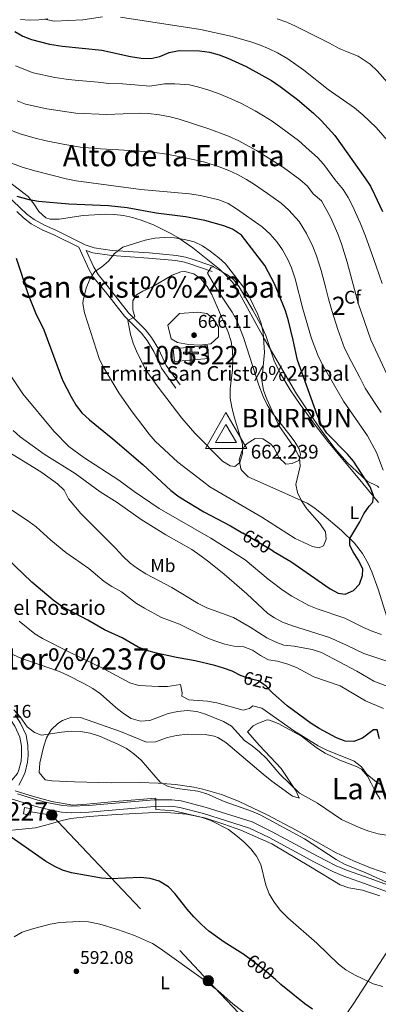
# Model space of a CAD drawing. Extents: x 607591 to 614492, y 724850 to 729593.
# Drawn here: x 608496 to 608691, y 727556 to 728091 of the extents above; entities that cross this region are included whole.
import ezdxf
from ezdxf.enums import TextEntityAlignment as Align

# ---------------------------------------------------------------- set-up
doc = ezdxf.new("R2010")
doc.units = 0
doc.header["$MEASUREMENT"] = 0
for name, pattern in [('DGN Style 3', [109.19866999999999, 77.99905, -31.19962]), ('DGN Style 5', [54.599334999999996, 23.399715, -31.19962]), ('DGN Style 7', [155.9981, 70.199145, -31.19962, 23.399715, -31.19962])]:
    doc.linetypes.add(name, pattern=pattern)
for name, color, linetype in [('Nivel 15', 7, 'Continuous'), ('Nivel 21', 7, 'Continuous'), ('Nivel 22', 7, 'Continuous'), ('Nivel 32', 7, 'Continuous'), ('Nivel 35', 7, 'Continuous'), ('Nivel 36', 7, 'Continuous'), ('Nivel 37', 7, 'Continuous'), ('Nivel 4', 7, 'Continuous'), ('Nivel 40', 7, 'Continuous'), ('Nivel 41', 7, 'Continuous'), ('Nivel 44', 7, 'Continuous'), ('Nivel 45', 7, 'Continuous'), ('Nivel 48', 7, 'Continuous'), ('Nivel 5', 7, 'Continuous'), ('Nivel 52', 7, 'Continuous'), ('Nivel 57', 7, 'Continuous'), ('Nivel 7', 7, 'Continuous'), ('Nivel 8', 7, 'Continuous')]:
    doc.layers.add(name, color=color, linetype=linetype)
doc.styles.add('Style-arial', font='arial.shx', dxfattribs={"bigfont": 'arialbig.shx'})
doc.styles.add('Style-arialbi', font='arialbi.shx', dxfattribs={"bigfont": 'arialbibig.shx'})
doc.styles.add('Style-ariali', font='ariali.shx', dxfattribs={"bigfont": 'arialibig.shx'})
doc.styles.add('Style-arialn', font='arialn.shx', dxfattribs={"bigfont": 'arialnbig.shx'})
doc.styles.add('Style-times', font='times.shx', dxfattribs={"bigfont": 'timesbig.shx'})

# ---------------------------------------------------------------- blocks, each defined once
blk = doc.blocks.new('5PATER')
at = {"layer": 'Nivel 7', "linetype": 'Continuous', "lineweight": 0}
h = blk.add_hatch(color=53, dxfattribs=at)
edge = h.paths.add_edge_path()
edge.add_ellipse((0, 0), major_axis=(-1.095731442945027, -1.110710700472634), ratio=0.9994222409660316, start_angle=0, end_angle=360)
blk = doc.blocks.new('5ERMIT')
at = {"layer": 'Nivel 15', "linetype": 'Continuous', "lineweight": 0}
blk.add_hatch(color=7, dxfattribs=at).paths.add_polyline_path([(-0.3199999998323619, -6.467999999877065), (-0.3209999999962747, -5.894999999785796), (-0.3199999998323619, -0.3009999999776483), (-3.835999999893829, -0.3009999999776483), (-3.835999999893829, 0.2360000000335276), (-0.4909999999217689, 0.2360000000335276), (-0.3149999999441206, 0.4120000000111759), (-0.3149999999441206, 2.705000000074506), (0.3050000001676381, 2.705000000074506), (0.3050000001676381, 0.4120000000111759), (0.4810000001452863, 0.2360000000335276), (3.816000000108033, 0.2360000000335276), (3.816000000108033, -0.3009999999776483), (0.3000000000465661, -0.3009999999776483), (0.3000000000465661, -6.467999999877065)])
at = {"layer": 'Nivel 15', "color": 7, "linetype": 'Continuous', "lineweight": 0, "flags": 128}
blk.add_lwpolyline([(-0.496999999973923, -0.4769999999552965), (-0.4959999998100102, -6.643999999854714), (0.4760000000242144, -6.643999999854714), (0.4760000000242144, -0.4769999999552965), (3.992000000085682, -0.4769999999552965), (3.992000000085682, 0.4120000000111759), (0.4810000001452863, 0.4120000000111759), (0.4810000001452863, 2.881000000052154), (-0.4909999999217689, 2.881000000052154), (-0.4909999999217689, 0.4120000000111759), (-4.011999999871477, 0.4120000000111759), (-4.011999999871477, -0.4769999999552965), (-0.4959999998100102, -0.4769999999552965), (-0.4959999998100102, -6.643999999854714), (0.4760000000242144, -6.643999999854714)], dxfattribs=at)
blk = doc.blocks.new('5PELE')
at = {"layer": 'Nivel 32', "linetype": 'Continuous', "lineweight": 0}
h = blk.add_hatch(color=9, dxfattribs=at)
edge = h.paths.add_edge_path()
edge.add_arc((-0.0001999998930841684, 0), 2.85, 0, 360)
at = {"layer": 'Nivel 32', "color": 8, "linetype": 'Continuous', "lineweight": 0}
blk.add_circle((-0.0001999998930841684, 0), 2.85, dxfattribs=at)
blk = doc.blocks.new('5VROI')
at = {"layer": 'Nivel 8', "color": 7, "linetype": 'Continuous', "lineweight": 0}
for points in [[(11.11800000001676, -6.5), (-11.38199999998324, -6.5), (-0.1939999999012798, 13)], [(-0.1939999999012798, 6.5), (5.43100000009872, -3.25), (-5.81899999990128, -3.25)]]:
    blk.add_3dface(points, dxfattribs=at)

msp = doc.modelspace()

# ---------------------------------------------------------------- linework, layer by layer
at = {"layer": 'Nivel 15', "color": 1, "linetype": 'Continuous', "lineweight": 13, "extrusion": (0.05638181279225984, -0.0192811298381126, 0.9982230858973482), "elevation": 20946.29460095352, "flags": 128}
msp.add_lwpolyline([(885674.0769782143, -339659.2247106519), (885681.6975723577, -339676.325611181), (885675.3168064263, -339679.1785582762), (885667.6962122829, -339662.0776577471), (885674.0769782143, -339659.2247106519)], dxfattribs=at)
at = {"layer": 'Nivel 15', "color": 1, "linetype": 'Continuous', "lineweight": 0, "extrusion": (-0.02608298275521943, 0.1032788514610904, 0.9943103926096062), "elevation": 59887.51454905534, "flags": 128}
msp.add_lwpolyline([(-768149.8005321645, -553279.1582781055), (-768151.278639521, -553282.350120151), (-768154.6868356843, -553280.7541991281), (-768153.2087283281, -553277.5623570827), (-768149.8005321645, -553279.1582781055)], dxfattribs=at)
at = {"layer": 'Nivel 21', "color": 7, "linetype": 'Continuous', "lineweight": 0}
for points in [[(608473.212, 728010.551, 647.919), (608496.4310000001, 727988.642, 651.475), (608500.064, 727985.2790000001, 652.321), (608503.9750000001, 727982.2550000001, 653.023), (608509.604, 727979.271, 653.458), (608515.8400000001, 727976.584, 653.664), (608531.815, 727968.5519999999, 654.003), (608536.6089999999, 727966.9990000001, 654.005), (608546.52, 727965.554, 654.085), (608566.513, 727964.1270000001, 655.702), (608581.4739999999, 727962.7860000001, 657.319), (608586.3600000001, 727961.851, 657.596), (608589.4450000001, 727960.953, 657.57), (608601.8019999999, 727956.7579999999, 657.061)], [(608532.24, 727965.479, 653.812), (608536.412, 727956.3970000001, 655.023), (608538.7380000001, 727952.453, 655.428), (608545.0120000001, 727944.852, 656.025), (608555.3030000001, 727931.6910000001, 658.759), (608564.5560000001, 727922.4180000001, 660.967), (608567.774, 727918.196, 661.381), (608571.635, 727912.0719999999, 661.477), (608575.8400000001, 727903.077, 661.822), (608583.419, 727892.405, 661.647)], [(608493.662, 727713.189, 609.394), (608496.6570000001, 727708.6410000001, 609.491), (608499.5819999999, 727702.0730000001, 609.317), (608500.629, 727696.4469999999, 608.813), (608500.7350000001, 727691.0530000001, 608.24), (608500.4639999999, 727687.5009999999, 607.869), (608499.092, 727682.0760000001, 607.221), (608497.976, 727679.4569999999, 606.8290000000001), (608495.753, 727674.9809999999, 605.692)], [(608494.919, 727670.2339999999, 604.583), (608506.077, 727666.835, 604.226), (608510.913, 727665.5549999999, 604.226), (608519.3630000001, 727663.9070000001, 604.226), (608524.3570000001, 727663.531, 604.171), (608533.6130000001, 727663.8589999999, 604.056), (608569.28, 727667.0460000001, 604.5), (608578.939, 727667.0490000001, 604.736), (608583.892, 727666.4169999999, 604.798), (608597.0789999999, 727662.99, 605.006), (608622.5460000001, 727654.9269999999, 605.54), (608633.4920000001, 727649.6510000001, 605.991), (608658.0800000001, 727636.337, 607.543), (608668.3, 727631.112, 608.097), (608673.8060000001, 727628.8, 608.302), (608686.8230000001, 727624.217, 608.302), (608706.142, 727617.2250000001, 608.812)]]:
    msp.add_polyline3d(points, dxfattribs=at)
at = {"layer": 'Nivel 21', "color": 7, "linetype": 'DGN Style 3', "lineweight": 0}
for points in [[(608494.5249999999, 727986.602, 651.475), (608498.2579999999, 727983.146, 652.321), (608502.456, 727979.8999999999, 653.023), (608508.396, 727976.7520000001, 653.458), (608514.659, 727974.0530000001, 653.664), (608528.2690000001, 727967.209, 653.422), (608533.851, 727955.058, 655.023), (608536.3670000001, 727950.791, 655.428), (608542.7620000001, 727943.044, 656.025), (608553.1370000001, 727929.7760000001, 658.759), (608562.3770000001, 727920.5150000001, 660.967), (608565.4010000001, 727916.548, 661.381), (608569.0970000001, 727910.686, 661.477), (608573.3360000001, 727901.619, 661.822), (608581.0660000001, 727890.7339999999, 661.647)], [(608532.24, 727965.479, 653.812), (608535.973, 727964.271, 654.005), (608546.2180000001, 727962.777, 654.085), (608566.2890000001, 727961.344, 655.702), (608581.0860000001, 727960.0179999999, 657.319), (608585.706, 727959.1340000001, 657.596), (608588.605, 727958.29, 657.57), (608600.9040000001, 727954.115, 657.061)], [(608484.162, 727673.51, 604.642), (608491.8119999999, 727677.665, 605.692), (608494.956, 727681.3330000001, 606.8290000000001), (608495.753, 727683.203, 607.221), (608496.9839999999, 727688.0700000001, 607.869), (608497.219, 727691.1529999999, 608.24), (608497.122, 727696.0889999999, 608.813), (608496.2039999999, 727701.023, 609.317), (608493.565, 727706.949, 609.491), (608490.842, 727711.0830000001, 609.394), (608478.9269999999, 727725.209, 610.448), (608467.976, 727738.4140000001, 611.977), (608462.69, 727746.9010000001, 612.152), (608457.4439999999, 727755.479, 612.996)], [(608417.081, 727674.602, 601.848), (608426.2150000001, 727676.7479999999, 602.188), (608441.229, 727676.821, 602.6750000000001), (608446.7180000001, 727676.416, 602.844), (608459.348, 727674.8430000001, 603.207), (608469.0730000001, 727673.29, 603.75), (608480.0179999999, 727671, 604.226), (608505.0889999999, 727663.3630000001, 604.226), (608510.104, 727662.0349999999, 604.226), (608518.8800000001, 727660.324, 604.226), (608524.2849999999, 727659.9169999999, 604.171), (608533.837, 727660.2550000001, 604.056), (608569.4410000001, 727663.4369999999, 604.5), (608578.71, 727663.439, 604.736), (608583.206, 727662.8659999999, 604.798), (608596.0789999999, 727659.52, 605.006), (608621.2110000001, 727651.564, 605.54), (608631.848, 727646.436, 605.991), (608656.399, 727633.1429999999, 607.543), (608666.777, 727627.8360000001, 608.097), (608672.506, 727625.4310000001, 608.302), (608685.6089999999, 727620.818, 608.302), (608704.9880000001, 727613.804, 608.812)]]:
    msp.add_polyline3d(points, dxfattribs=at)
at = {"layer": 'Nivel 22', "color": 30, "linetype": 'DGN Style 5', "lineweight": 30, "flags": 128}
for points, elevation in [([(608634.0320000001, 727802.1359999999), (608617.548, 727811.9610000001)], 650), ([(608632.2010000001, 727726.6089999999), (608630.131, 727728.676), (608626.112, 727731.659), (608621.399, 727732.783), (608616.81, 727734.341)], 625), ([(608635.2390000001, 727569.2660000001), (608630.4199999999, 727573.47), (608621.533, 727580.385), (608620.2849999999, 727581.298)], 600)]:
    msp.add_lwpolyline(points, dxfattribs=dict(at, elevation=elevation))
at = {"layer": 'Nivel 32', "color": 6, "linetype": 'DGN Style 7', "lineweight": 0, "extrusion": (0.6803731488899211, 0.7328658110565509, 0.0002850509379941945), "elevation": 947197.9385393596, "flags": 128}
msp.add_lwpolyline([(49140.04400220147, 326.4953524508593), (49066.97920404404, 324.9213523869124), (48977.74086814799, 319.9943520541909), (48911.17673341598, 316.200352032604)], dxfattribs=at)
at = {"layer": 'Nivel 32', "color": 6, "linetype": 'DGN Style 7', "lineweight": 0}
msp.add_polyline3d([(608502.2080000001, 727660.4580000001, 603.388), (608513.6089999999, 727658.6969999999, 603.11), (608598.706, 727568.6710000001, 595.22), (608704.3829999999, 727456.8740000001, 587.867), (608809.926, 727345.2180000001, 581.611), (608920.811, 727227.9110000001, 578.6370000000001), (608958.186, 727184.111, 574.462)], dxfattribs=at)
at = {"layer": 'Nivel 35', "color": 92, "linetype": 'DGN Style 3', "lineweight": 0}
for points in [[(608496.6470000001, 728090.987, 628.098), (608501.531, 728090.712, 627.07), (608506.503, 728090.844, 626.289), (608511.496, 728091.408, 625.71)], [(608691.3829999999, 727836.6159999999, 651.464), (608690.827, 727837.3929999999, 651.537), (608685.148, 727840.051, 651.8770000000001), (608674.3330000001, 727850.2209999999, 653.903), (608667.763, 727857.713, 655.187), (608661.098, 727866.635, 655.831), (608652.408, 727878.8319999999, 656.407), (608646.744, 727887.646, 656.972), (608629.338, 727917.287, 659.69), (608614.6440000001, 727944.1030000001, 661.049), (608611.808, 727948.1939999999, 661.126), (608608.5260000001, 727951.916, 661.142), (608604.9010000001, 727955.3570000001, 661.0980000000001), (608590.355, 727966.8640000001, 660.446), (608582.155, 727972.4580000001, 659.7520000000001), (608577.9070000001, 727974.9720000001, 659.383), (608568.888, 727979.395, 658.755), (608562.274, 727981.929, 658.497), (608557.4140000001, 727983.4280000001, 658.374), (608552.5249999999, 727984.5260000001, 658.268), (608547.6000000001, 727985.125, 658.146), (608543.01, 727985.149, 657.991), (608530.716, 727984.4569999999, 657.652), (608517.645, 727982.4450000001, 657.652), (608512.6769999999, 727982.47, 657.952), (608510.3670000001, 727983.311, 657.991), (608506.5, 727986.727, 657.689), (608503.7720000001, 727990.926, 657.2280000000001), (608500.7350000001, 727994.7520000001, 656.689), (608483.8970000001, 728007.763, 654.255)]]:
    msp.add_polyline3d(points, dxfattribs=at)
at = {"layer": 'Nivel 36', "color": 92, "linetype": 'Continuous', "lineweight": 0}
for points in [[(608678.1980000001, 727806.476, 649.315), (608671.0800000001, 727813.338, 650.904), (608660.5179999999, 727822.297, 653.1800000000001), (608656.6529999999, 727825.3929999999, 653.987), (608652.5179999999, 727828.091, 654.724), (608620.453, 727842.5630000001, 658.657), (608616.8800000001, 727845.986, 658.971), (608616.3870000001, 727846.8, 658.996), (608615.476, 727851.639, 658.996), (608616.9029999999, 727856.354, 658.833), (608618.2620000001, 727858.8130000001, 658.657), (608619.862, 727860.605, 658.317), (608624.1699999999, 727863.399, 657.977), (608628.4340000001, 727863.2139999999, 657.638), (608632.551, 727860.358, 657.917), (608634.4550000001, 727858.237, 657.977), (608637.085, 727853.0689999999, 657.298), (608640.9040000001, 727849.456, 656.4490000000001), (608644.2949999999, 727849.6470000001, 655.26), (608648.027, 727851.3459999999, 654.071), (608648.908, 727854.585, 653.9010000000001), (608648.0930000001, 727857.729, 653.9010000000001), (608645.3759999999, 727862.0549999999, 653.8050000000001), (608642.5279999999, 727865.922, 653.731), (608633.381, 727877.314, 654.071), (608630.767, 727881.605, 654.275), (608628.55, 727886.0900000001, 654.511), (608626.162, 727892.2180000001, 654.92), (608617.933, 727918.217, 657.159), (608614.2679999999, 727927.49, 657.962), (608611.74, 727932.05, 658.163), (608603.3500000001, 727944.5090000001, 657.9780000000001), (608598.2749999999, 727953.165, 657.808), (608600.216, 727956.4639999999, 657.298), (608601.4880000001, 727956.5360000001, 657.128), (608608.7339999999, 727952.4780000001, 656.958), (608612.504, 727949.7139999999, 656.619), (608615.4920000001, 727945.6980000001, 656.152), (608622.932, 727933.075, 654.931), (608627.9990000001, 727923.7930000001, 654.4110000000001), (608629.956, 727919.2039999999, 654.216), (608634.7350000001, 727904.966, 653.649), (608638.135, 727898.341, 653.38), (608643.246, 727889.753, 653.027), (608648.652, 727881.79, 652.712), (608657.513, 727869.6640000001, 652.4010000000001), (608663.6440000001, 727861.7820000001, 652.244), (608674.619, 727848.696, 651.963), (608679.324, 727843.115, 651.523), (608691.2069999999, 727828.473, 649.485)], [(608695.764, 727766.425, 645.409), (608691.0889999999, 727781.4720000001, 646.768), (608687.7069999999, 727790.8500000001, 647.47), (608685.7309999999, 727795.4369999999, 647.84), (608682.5120000001, 727800.8759999999, 648.547), (608678.1980000001, 727806.476, 649.315)], [(608545.9550000001, 727676.1300000001, 609.076), (608525.9680000001, 727676.699, 609.626), (608513.625, 727677.2650000001, 609.212), (608509.916, 727677.9280000001, 609.076), (608506.7320000001, 727681.8530000001, 608.914), (608507.1240000001, 727687.162, 609.168), (608509.078, 727695.625, 609.493), (608510.7590000001, 727700.7280000001, 609.585), (608513.2720000001, 727705.048, 609.784), (608516.8859999999, 727708.5390000001, 610.008), (608519.372, 727710.1440000001, 610.095), (608524.334, 727711.932, 610.105), (608529.3019999999, 727711.7650000001, 610.086), (608550.9739999999, 727704.0560000001, 610.265), (608565.122, 727698.2609999999, 610.095), (608570.054, 727698.5590000001, 610.194), (608576.4610000001, 727700.814, 610.265), (608581.351, 727701.8910000001, 610.482), (608587.412, 727702.706, 610.774), (608597.0800000001, 727702.5460000001, 611.101), (608602.004, 727701.628, 611.238), (608603.889, 727700.8700000001, 611.284), (608608.23, 727698.2150000001, 611.366), (608628.51, 727680.8470000001, 611.927), (608633.209, 727677.0760000001, 612.241), (608644.602, 727668.9269999999, 613.6610000000001), (608648.065, 727667.8459999999, 614.171), (608646.5789999999, 727671.5900000001, 614.341), (608638.3700000001, 727683.915, 616.85), (608626.554, 727696.565, 617.541), (608620.092, 727703.909, 617.568), (608623.092, 727707.2679999999, 617.738), (608625.9880000001, 727708.7069999999, 617.738), (608630.7919999999, 727710.3530000001, 618.41), (608632.064, 727710.325, 618.587), (608636.6740000001, 727708.4720000001, 619.094), (608649.3589999999, 727701.517, 618.927), (608657.3600000001, 727695.4909999999, 618.794), (608662.2139999999, 727692.247, 618.7570000000001), (608670.2960000001, 727688.449, 618.7570000000001), (608679.6200000001, 727684.9610000001, 618.7570000000001), (608682.0530000001, 727683.5819999999, 618.7570000000001), (608685.2960000001, 727679.7609999999, 618.713), (608687.3700000001, 727676.014, 618.587), (608689.497, 727671.5930000001, 617.812), (608692.111, 727667.3500000001, 616.889)], [(608702.6640000001, 727624.615, 613.169), (608686.8729999999, 727630, 612.933), (608677.6030000001, 727633.74, 612.74), (608668.2380000001, 727638.149, 612.473), (608646.5419999999, 727650.538, 611.533), (608630.7720000001, 727658.771, 611.077), (608615.213, 727666.189, 610.642), (608605.9010000001, 727669.78, 610.37), (608595.69, 727672.764, 610.095), (608590.767, 727673.8500000001, 610.008), (608580.8759999999, 727675.379, 609.964), (608571.4750000001, 727676.0789999999, 609.9250000000001), (608561.4739999999, 727676.3530000001, 609.7620000000001), (608545.9550000001, 727676.1300000001, 609.076)], [(608479.4369999999, 727649.163, 600.107), (608504.726, 727651.844, 601.497), (608509.5930000001, 727652.9380000001, 601.725), (608519.212, 727655.784, 601.999), (608524.013, 727656.7579999999, 602.177), (608533.916, 727657.8900000001, 602.918), (608548.882, 727659.071, 603.6030000000001), (608566.148, 727659.9820000001, 603.705), (608576.139, 727660.06, 603.869), (608586.8160000001, 727659.2320000001, 604.045), (608596.601, 727657.1769999999, 604.105), (608607.091, 727653.835, 604.4300000000001), (608616.4469999999, 727650.3970000001, 605.0310000000001), (608633.193, 727643.102, 606.167), (608654.354, 727630.5009999999, 607.102), (608670.425, 727620.774, 608.291), (608675.1100000001, 727619.1710000001, 608.352), (608682.4990000001, 727617.8389999999, 608.291), (608692.01, 727614.7620000001, 608.115)], [(608710.6059999999, 727607.561, 607.796), (608705.253, 727598.9909999999, 607.602), (608701.243, 727592.5719999999, 607.456), (608695.895, 727584.158, 606.804), (608677.834, 727556.534, 602.32), (608669.29, 727543.95, 599.4490000000001)]]:
    msp.add_polyline3d(points, dxfattribs=at)
at = {"layer": 'Nivel 4', "color": 30, "linetype": 'Continuous', "lineweight": 30, "flags": 128}
for points, elevation in [([(608493.4510000001, 728084.426), (608497.8400000001, 728082.0220000001), (608502.5090000001, 728080.1939999999), (608512.29, 728077.6880000001), (608519.4140000001, 728076.433), (608540.746, 728074.291), (608556.328, 728070.939), (608562.2679999999, 728070.0449999999), (608567.44, 728069.7790000001), (608572.311, 728070.8900000001), (608577.432, 728072.99), (608582.942, 728074.1359999999), (608593.9550000001, 728074.06), (608599.436, 728073.254), (608604.6699999999, 728071.8759999999), (608609.371, 728070.051), (608619.385, 728065.4580000001), (608633.0660000001, 728057.925), (608637.8829999999, 728054.646), (608647.2609999999, 728047.524), (608655.9340000001, 728040.0630000001), (608660.2050000001, 728035.983), (608667.5109999999, 728027.9950000001), (608683.8300000001, 728004.983), (608686.875, 728000.416), (608689.1980000001, 727995.9880000001), (608693.507, 727986.645)], 625), ([(608634.0320000001, 727802.1359999999), (608643.6570000001, 727796.399), (608664.9750000001, 727781.611), (608669.287, 727779.2749999999), (608673.1980000001, 727778.747), (608677.7720000001, 727780.798), (608680.9469999999, 727784.1740000001), (608682.6130000001, 727788.875), (608682.683, 727792.5719999999), (608680.318, 727797.456), (608677.494, 727801.8260000001), (608675.77, 727805.213), (608675.767, 727808.9750000001), (608681.104, 727817.976), (608683.381, 727822.453), (608686.1300000001, 727826.6300000001), (608688.1699999999, 727828.7660000001), (608688.6329999999, 727832.321), (608686.8019999999, 727836.9809999999), (608677.6140000001, 727850.9569999999), (608674.439, 727854.8189999999), (608663.2050000001, 727866.2409999999), (608660.149, 727871.0160000001), (608657.8530000001, 727876.206), (608647.179, 727905.8219999999), (608644.8859999999, 727916.842), (608642.307, 727927.219), (608640.659, 727932.7209999999), (608636.979, 727942.1780000001), (608634.6669999999, 727947.3430000001), (608629.466, 727957.355), (608616.7339999999, 727973.787), (608611.902, 727976.996), (608607.2520000001, 727978.827), (608596.8459999999, 727981.7250000001), (608586.344, 727983.851), (608570.4199999999, 727985.7409999999), (608554.615, 727988.618), (608544.4850000001, 727989.716), (608522.905, 727990.591), (608506.3, 727992.037), (608501.381, 727992.932), (608494.7609999999, 727994.7960000001)], 650), ([(608494.2280000001, 727961.3589999999), (608500.77, 727941.5660000001), (608504.774, 727931.5279999999), (608509.192, 727922.2990000001), (608519.487, 727895.0700000001), (608524.081, 727885.8910000001), (608526.8999999999, 727881.2590000001), (608529.9140000001, 727877.2690000001), (608534.0349999999, 727873.3900000001), (608546.7320000001, 727863.0590000001), (608563.061, 727849.173), (608578.345, 727834.9920000001), (608582.9169999999, 727831.6270000001), (608596.2420000001, 727823.453), (608610.852, 727815.952), (608617.548, 727811.9610000001)], 650), ([(608616.81, 727734.341), (608616.6640000001, 727734.3900000001), (608611.763, 727736.8389999999), (608607.0660000001, 727738.595), (608602.256, 727739.9610000001), (608591.588, 727742.462), (608581.409, 727744.2409999999), (608570.5149999999, 727746.71), (608565.3459999999, 727748.1610000001), (608560.662, 727749.9099999999), (608551.834, 727754.9580000001), (608542.3500000001, 727759.338), (608533.2, 727764.676), (608518.9850000001, 727772.098), (608514.4099999999, 727775.3929999999), (608502.719, 727785.243), (608484.2309999999, 727802.75)], 625), ([(608691.8729999999, 727700.101), (608690.619, 727705.047), (608688.5970000001, 727705.0730000001), (608682.5149999999, 727700.48), (608677.852, 727698.6499999999), (608673.1270000001, 727698.906), (608668.416, 727700.587), (608659.087, 727705.71), (608654.608, 727708.524), (608641.666, 727718.1070000001), (608633.896, 727724.916), (608632.2010000001, 727726.6089999999)], 625), ([(608620.2849999999, 727581.298), (608617.497, 727583.338), (608607.29, 727589.547), (608599.007, 727595.6529999999), (608595.04, 727599.1410000001), (608590.898, 727603.466), (608587.183, 727607.577), (608580.5, 727616.119), (608577.017, 727619.7010000001), (608571.9739999999, 727622.746), (608567.189, 727624.199), (608561.824, 727624.7490000001), (608545.5619999999, 727624.0460000001), (608540.5730000001, 727624.382), (608524.2660000001, 727627.3060000001), (608519.493, 727628.7949999999), (608514.815, 727630.899), (608510.183, 727633.6200000001), (608487.9169999999, 727649.159)], 600), ([(608655.328, 727553.163), (608651.274, 727556.0900000001), (608638.1910000001, 727566.6910000001), (608635.2390000001, 727569.2660000001)], 600)]:
    msp.add_lwpolyline(points, dxfattribs=dict(at, elevation=elevation))
at = {"layer": 'Nivel 5', "color": 30, "linetype": 'Continuous', "lineweight": 0, "flags": 128}
for points, elevation in [([(608509.744, 728091.1969999999), (608514.8929999999, 728090.094), (608530.4439999999, 728090.899), (608541.0970000001, 728092.4750000001)], 620), ([(608551.0619999999, 728092.2250000001), (608594.5109999999, 728085.5889999999), (608611.023, 728081.9199999999), (608621.784, 728078.9029999999), (608626.6170000001, 728077.2239999999), (608631.8899999999, 728075.152), (608636.372, 728072.9369999999), (608641.9580000001, 728069.588), (608650.76, 728063.4029999999), (608663.9920000001, 728052.952), (608678.2990000001, 728042.926), (608682.825, 728039.2790000001), (608690.067, 728032.3589999999), (608697.213, 728024.0490000001)], 620), ([(608636.2050000001, 728091.3759999999), (608641.395, 728089.5819999999), (608646.5689999999, 728087.1470000001), (608655.9720000001, 728082.4580000001), (608664.726, 728078.0660000001), (608669.8330000001, 728075.294), (608675.0889999999, 728073.0009999999), (608680.2490000001, 728071.0959999999), (608686.746, 728066.7420000001), (608690.5689999999, 728063.1950000001), (608696.135, 728056.733)], 615), ([(608689.9720000001, 727956.919), (608687.6089999999, 727963.6440000001), (608684.1950000001, 727973.213), (608681.311, 727980.5700000001), (608677.1799999999, 727989.8330000001), (608674.784, 727994.24), (608672.0360000001, 727998.702), (608667.46, 728004.017), (608661.541, 728012.206), (608658.0449999999, 728016.0109999999), (608653.5889999999, 728019.983), (608647.75, 728025.345), (608638.25, 728032.3200000001), (608633.435, 728035.7), (608628.811, 728038.6370000001), (608624.2050000001, 728041.4680000001), (608616.763, 728045.335), (608611.5760000001, 728047.663), (608604.2280000001, 728050.8360000001), (608598.5560000001, 728052.807), (608593.557, 728054.2550000001), (608588.435, 728055.4180000001), (608580.439, 728056.139), (608574.8260000001, 728056.0959999999), (608566.848, 728054.862), (608558.794, 728055.51), (608552.0449999999, 728055.9839999999), (608544.605, 728056.3160000001), (608538.7490000001, 728056.9909999999), (608528.0630000001, 728057.781), (608522.608, 728058.4580000001), (608515.173, 728059.4210000001), (608503.4890000001, 728061.9580000001), (608493.933, 728065.885)], 630), ([(608494.6880000001, 728046.7849999999), (608499.368, 728045.0190000001), (608510.932, 728042.409), (608526.763, 728040.1300000001), (608543.577, 728039.3929999999), (608561.2609999999, 728040.0819999999), (608566.257, 728039.946), (608572.22, 728039.203), (608577.936, 728038.142), (608582.916, 728036.777), (608599.085, 728031.621), (608609.7620000001, 728027.6240000001), (608615.344, 728025.0109999999), (608625.006, 728019.7779999999), (608639.567, 728010.628), (608648.5789999999, 728004.0279999999), (608652.6799999999, 728000.497), (608655.8400000001, 727996.355), (608660.2420000001, 727992.422), (608665.162, 727983.6780000001), (608669.1159999999, 727974.496), (608671.173, 727969.068), (608674.29, 727959.217), (608680.196, 727936.953), (608687.065, 727917.006), (608695.925, 727897.8330000001)], 635), ([(608491.692, 728030.625), (608496.4880000001, 728028.9610000001), (608504.5290000001, 728026.4950000001), (608510.4880000001, 728025.1400000001), (608520.7760000001, 728023.129), (608529.2960000001, 728021.656), (608540.1599999999, 728020.7250000001), (608550.111, 728020.2490000001), (608558.9110000001, 728019.7280000001), (608564.108, 728019.294), (608569.5789999999, 728018.6980000001), (608574.9269999999, 728017.942), (608579.9070000001, 728017.0349999999), (608590.5079999999, 728014.9890000001), (608596.781, 728013.47), (608604.5530000001, 728010.899), (608609.9380000001, 728008.9820000001), (608614.673, 728006.8489999999), (608619.423, 728004.0930000001)], 640), ([(608488.7309999999, 728014.0050000001), (608498.1259999999, 728010.5819999999), (608505.0959999999, 728008.585), (608521.3910000001, 728004.4580000001), (608526.834, 728003.4010000001), (608561.96, 727998.6429999999), (608588.5730000001, 727996.24), (608594.4780000001, 727995.3189999999), (608604.5320000001, 727992.9539999999), (608609.6070000001, 727991.0689999999), (608614.0900000001, 727988.1359999999), (608627.994, 727978.2550000001), (608632.3119999999, 727974.3160000001), (608636.182, 727969.935), (608639.021, 727965.8200000001), (608642.0009999999, 727960.6470000001), (608643.9890000001, 727956.0590000001), (608645.9380000001, 727950.138), (608650.142, 727933.7720000001), (608654.869, 727917.7520000001), (608658.635, 727907.6669999999), (608661.3019999999, 727902.506), (608672.216, 727883.6359999999), (608685.311, 727864.699), (608690.2720000001, 727855.781), (608693.817, 727846.1359999999)], 645), ([(608619.423, 728004.0930000001), (608623.781, 728001.2960000001), (608630.9040000001, 727996.4850000001), (608638.2860000001, 727991.1410000001), (608642.496, 727987.406), (608648.212, 727981.1780000001), (608652.091, 727974.7490000001), (608655.558, 727967.571), (608657.581, 727962.5630000001), (608660.1140000001, 727954.6769999999), (608662.639, 727945.0009999999), (608664.139, 727939.2450000001), (608665.8759999999, 727932.9639999999), (608669.1599999999, 727922.6240000001), (608672.8500000001, 727912.3360000001), (608676.483, 727905.3219999999), (608681.084, 727896.4550000001), (608684.0700000001, 727890.7339999999), (608689.5530000001, 727882.3740000001), (608692.808, 727877.368)], 640), ([(608552.3, 727967.2309999999), (608564.341, 727971.1840000001), (608569.6499999999, 727972.1799999999), (608574.6410000001, 727972.4739999999), (608580.3049999999, 727972.2919999999), (608585.7849999999, 727971.486), (608591.0190000001, 727970.108), (608595.578, 727968.0549999999), (608599.7960000001, 727965.182), (608604.463, 727961.5279999999), (608608.1610000001, 727958.162), (608617.8770000001, 727945.5889999999), (608620.7139999999, 727940.764), (608625.6410000001, 727930.669), (608627.4469999999, 727925.8230000001), (608628.591, 727920.953), (608629.3119999999, 727910.041), (608627.818, 727894.75), (608628.8090000001, 727889.5179999999), (608630.635, 727884.6410000001), (608637.0349999999, 727870.4340000001), (608646.077, 727857.3319999999), (608648.325, 727852.8670000001), (608648.604, 727848.3470000001), (608646.311, 727838.3230000001), (608647.183, 727833.9820000001), (608649.331, 727829.4680000001), (608652.246, 727825.0730000001), (608659.4210000001, 727817.112), (608662.388, 727812.6810000001), (608662.8929999999, 727808.6680000001), (608661.429, 727804.962), (608658.98, 727803.9180000001), (608655.3859999999, 727804.622), (608645.9380000001, 727809.0619999999), (608627.8800000001, 727820.5789999999), (608599.622, 727837.085), (608595.31, 727840.246), (608582.219, 727850.4610000001), (608569.8659999999, 727861.959), (608566.5549999999, 727865.706), (608556.689, 727878.5860000001), (608549.9990000001, 727888.085), (608541.8459999999, 727901.7010000001), (608539.5970000001, 727906.1669999999), (608531.328, 727931.619), (608530.54, 727936.6699999999), (608530.588, 727938.2760000001), (608532.227, 727945.057), (608534.253, 727949.909), (608536.9950000001, 727954.0889999999), (608540.5730000001, 727956.467), (608544.378, 727959.71), (608547.753, 727963.8389999999), (608552.3, 727967.2309999999)], 655), ([(608693.264, 727947.5079999999), (608689.9720000001, 727956.919)], 630), ([(608579, 727952.1510000001), (608583.817, 727953.844), (608585.9979999999, 727954.078), (608590.8219999999, 727952.78), (608594.8770000001, 727949.8400000001), (608598.0519999999, 727945.977), (608600.554, 727941.5530000001), (608609.5900000001, 727921.1939999999), (608611.1340000001, 727916.0549999999), (608611.8970000001, 727911.1130000001), (608612.122, 727906.0160000001), (608611.929, 727900.7010000001), (608610.702, 727890.3189999999), (608610.6340000001, 727885.3189999999), (608611.4639999999, 727880.368), (608612.79, 727875.067), (608617.3430000001, 727860.243), (608617.2860000001, 727855.084), (608615.943, 727850.287), (608613.2239999999, 727848.0260000001), (608610.618, 727848.507), (608606.3640000001, 727851.054), (608591.46, 727866.219), (608584.3500000001, 727874.4510000001), (608570.8910000001, 727891.979), (608565.0009999999, 727900.3400000001), (608559.969, 727909.8), (608557.881, 727915.146), (608556.3559999999, 727919.9380000001), (608554.888, 727927.45), (608558.815, 727929.483), (608557.631, 727933.179), (608557.7660000001, 727938.203), (608559.747, 727941.381), (608563.1140000001, 727943.452), (608567.94, 727945.605), (608579, 727952.1510000001)], 660), ([(608592.942, 727932.023), (608583.047, 727931.3160000001), (608576.686, 727924.9550000001), (608578.453, 727917.534), (608581.987, 727915.413), (608587.9950000001, 727914.3530000001), (608594.0020000001, 727914), (608600.01, 727914.7069999999), (608604.2509999999, 727918.594), (608604.2509999999, 727923.895), (608601.4240000001, 727928.4890000001), (608597.8899999999, 727931.3160000001), (608592.942, 727932.023)], 665), ([(608692.9180000001, 727756.8459999999), (608688.1640000001, 727758.396), (608683.1599999999, 727760.595), (608672.976, 727765.756), (608657.9950000001, 727770.696), (608653.3940000001, 727772.6540000001), (608644.1680000001, 727777.598), (608639.456, 727780.6610000001), (608631.2, 727786.8030000001), (608618.8600000001, 727797.4780000001), (608600.158, 727809.1070000001), (608571.9269999999, 727825.2050000001), (608558.4310000001, 727834.463), (608550.021, 727840.7050000001), (608531.075, 727852.946), (608522.946, 727859.0179999999), (608514.656, 727867.351), (608497.926, 727887.5349999999), (608485.2209999999, 727906.247)], 645), ([(608698.56, 727741.3330000001), (608683.3630000001, 727746.3999999999), (608673.9010000001, 727751.0930000001), (608664.6359999999, 727755.118), (608644.497, 727761.443), (608639.148, 727763.4639999999), (608634.6950000001, 727765.781), (608631.1259999999, 727768.264), (608619.712, 727778.8659999999), (608607.281, 727789.5660000001), (608599.075, 727796.2930000001), (608594.156, 727799.906), (608589.7350000001, 727802.932), (608575.628, 727810.9169999999), (608562.193, 727819.358), (608549.182, 727828.5689999999), (608539.9569999999, 727834.341), (608526.379, 727844.311), (608509.54, 727854.7860000001), (608496.4610000001, 727864.3090000001), (608492.5800000001, 727867.7479999999)], 640), ([(608703.4369999999, 727725.852), (608688.747, 727731.3999999999), (608679.5590000001, 727736.888), (608660.271, 727746.943), (608655.2949999999, 727748.683), (608645.352, 727750.521), (608639.8300000001, 727751.087), (608635.067, 727752.77), (608630.5719999999, 727754.9610000001), (608621.5120000001, 727760.8559999999), (608612.5050000001, 727766.132), (608597.906, 727771.355), (608593.2239999999, 727773.6329999999), (608578.908, 727782.426), (608564.783, 727789.841), (608560.145, 727792.6570000001), (608556.1429999999, 727795.6529999999), (608552.1810000001, 727799.297), (608548.162, 727803.7579999999), (608529.3840000001, 727822.4839999999), (608522.6100000001, 727830.6089999999), (608520.3260000001, 727835.288), (608516.6710000001, 727838.7), (608508.148, 727844.915), (608503.9180000001, 727847.581), (608490.175, 727855.9569999999)], 635), ([(608482.8829999999, 727830.314), (608501.0590000001, 727818.2790000001), (608505.0290000001, 727815.24), (608513.078, 727808.05), (608521.1680000001, 727801.419), (608533.757, 727792.6100000001), (608542.122, 727785.625), (608546.291, 727782.8640000001), (608551.585, 727779.926), (608559.757, 727773.7479999999), (608563.959, 727771.038), (608573.298, 727766.0590000001), (608583.004, 727762.4580000001), (608597.611, 727755.2390000001), (608602.2350000001, 727753.335), (608607.7490000001, 727751.56), (608612.6370000001, 727750.507), (608618.01, 727750.031), (608622.7220000001, 727748.3570000001), (608627.0390000001, 727745.3400000001), (608631.4550000001, 727742.996), (608636.4380000001, 727742.371), (608642.0530000001, 727740.6610000001), (608646.736, 727738.909), (608656.1200000001, 727733.743), (608670.5, 727728.96), (608684.1980000001, 727720.8119999999), (608693.99, 727716.6059999999)], 630), ([(608693.6969999999, 727674.3870000001), (608689.077, 727677.5190000001), (608685.0279999999, 727680.973), (608682.0149999999, 727684.9839999999), (608677.9780000001, 727687.939), (608663.148, 727693.9299999999), (608658.55, 727696.351), (608645.0800000001, 727704.7350000001), (608627.8219999999, 727716.841), (608622.933, 727718.048), (608621.219, 727716.5390000001), (608617.7080000001, 727715.783), (608603.2760000001, 727719.639), (608598.371, 727720.612), (608588.0630000001, 727721.291), (608584.256, 727723.3060000001), (608584.575, 727725.0660000001), (608583.5490000001, 727729.6769999999), (608576.577, 727728.5179999999), (608571.577, 727728.5660000001), (608560.932, 727729.169), (608556.1300000001, 727730.5630000001), (608541.8189999999, 727738.1969999999), (608522.9450000001, 727747.344), (608508.631, 727754.6529999999), (608504.304, 727757.159), (608495.9469999999, 727764.131)], 620), ([(608696.6599999999, 727647.517), (608691.1780000001, 727648.4439999999), (608685.963, 727649.97), (608680.8300000001, 727651.8929999999), (608671.1259999999, 727656.3319999999), (608658.1710000001, 727665.138), (608648.405, 727670.547), (608637.5549999999, 727680.953), (608630.3389999999, 727689.4580000001), (608626.5079999999, 727693.1440000001), (608622.565, 727696.337), (608618.433, 727699.1570000001), (608611.308, 727706.9210000001), (608606.9990000001, 727709.4580000001), (608602.058, 727711.5560000001), (608597.28, 727713.517), (608592.4850000001, 727714.922), (608587.2779999999, 727715.5260000001), (608582.162, 727715.01), (608576.9240000001, 727713.828), (608566.881, 727710.1329999999), (608561.8910000001, 727709.7479999999), (608556.8630000001, 727711.1259999999), (608552.595, 727713.8900000001), (608548.4269999999, 727717.121), (608540.007, 727724.5760000001), (608535.96, 727727.513), (608531.4210000001, 727730.0360000001), (608521.7930000001, 727734.977), (608517.2069999999, 727736.969), (608496.8260000001, 727744.023), (608487.2010000001, 727748.236)], 615), ([(608529.128, 727704.067), (608524.128, 727704.1980000001), (608518.8400000001, 727703.8060000001), (608507.99, 727702.041), (608504.138, 727703.635), (608500.128, 727706.6370000001), (608496.49, 727711.9839999999), (608492.9010000001, 727715.811)], 610), ([(608699.3200000001, 727620.561), (608684.3729999999, 727627.3840000001), (608672.8230000001, 727632.0290000001), (608668.294, 727634.4909999999), (608651.1300000001, 727645.7679999999), (608626.8570000001, 727658.845), (608622.2949999999, 727660.8929999999), (608607.4280000001, 727666.078), (608597.8600000001, 727670.172), (608593.065, 727671.592), (608581.8729999999, 727673.1740000001), (608576.9369999999, 727674.22), (608572.548, 727676.618), (608562.2660000001, 727688.514), (608558.304, 727692.0530000001), (608554.1499999999, 727694.8360000001), (608549.5260000001, 727697.256), (608539.5149999999, 727701.517), (608534.547, 727703.118), (608529.128, 727704.067)], 610), ([(608693.615, 727565.6170000001), (608688.3840000001, 727566.9099999999), (608678.176, 727571.929), (608673.5619999999, 727574.665), (608669.5519999999, 727577.655), (608657.7679999999, 727589.105), (608641.9920000001, 727602.8), (608638.02, 727606.8260000001), (608634.5700000001, 727611.281), (608631.869, 727615.936), (608630.048, 727620.595), (608627.284, 727631.774), (608624.861, 727636.446), (608621.7890000001, 727640.3900000001), (608618.067, 727644.2280000001), (608613.7690000001, 727647.8060000001), (608609.6300000001, 727650.7779999999), (608600.013, 727655.7409999999), (608594.895, 727657.5430000001), (608579.926, 727661.02), (608570.1969999999, 727661.7960000001), (608570.2609999999, 727667.9340000001), (608547.9410000001, 727666.1100000001), (608532.6939999999, 727664.683), (608524.973, 727664.162), (608513.5819999999, 727666.1329999999), (608503.676, 727668.798), (608493.6769999999, 727671.9099999999)], 605), ([(608621.1270000001, 727549.075), (608612.092, 727556.091), (608604.0290000001, 727563.162), (608596.1270000001, 727569.3330000001), (608572.6300000001, 727586.2), (608568.298, 727588.882), (608558.5090000001, 727593.2679999999), (608549.2590000001, 727596.5900000001), (608539.6669999999, 727599.425), (608533.4920000001, 727600.649), (608528.497, 727600.9199999999), (608517.915, 727600.263), (608512.797, 727599.4140000001), (608502.496, 727596.743), (608497.4380000001, 727594.9950000001), (608493.0760000001, 727592.551)], 595)]:
    msp.add_lwpolyline(points, dxfattribs=dict(at, elevation=elevation))
at = {"layer": 'Nivel 52', "color": 1, "linetype": 'Continuous', "lineweight": 13}
msp.add_3dface([(608579.648, 727912.131, 669.629), (608580.2779999999, 727905.172, 669.4590000000001), (608598.896, 727906.8589999999, 668.44), (608598.2660000001, 727913.818, 668.61)], dxfattribs=at)
at = {"layer": 'Nivel 52', "color": 1, "linetype": 'Continuous', "lineweight": 0}
msp.add_3dface([(608498.162, 727659.31, 610.618), (608501.855, 727658.6059999999, 610.788), (608502.5109999999, 727662.0449999999, 610.448), (608498.818, 727662.7490000001, 610.278)], dxfattribs=at)
at = {"layer": 'Nivel 57', "color": 92, "linetype": 'DGN Style 3', "lineweight": 0}
for points in [[(608511.496, 728091.408, 625.71), (608506.503, 728090.844, 626.289), (608501.531, 728090.712, 627.07), (608496.6470000001, 728090.987, 628.098)], [(608483.8970000001, 728007.763, 654.255), (608500.7350000001, 727994.7520000001, 656.689), (608503.7720000001, 727990.926, 657.2280000000001), (608506.5, 727986.727, 657.689), (608510.3670000001, 727983.311, 657.991), (608512.6769999999, 727982.47, 657.952), (608517.645, 727982.4450000001, 657.652), (608530.716, 727984.4569999999, 657.652), (608543.01, 727985.149, 657.991), (608547.6000000001, 727985.125, 658.146), (608552.5249999999, 727984.5260000001, 658.268), (608557.4140000001, 727983.4280000001, 658.374), (608562.274, 727981.929, 658.497), (608568.888, 727979.395, 658.755), (608577.9070000001, 727974.9720000001, 659.383), (608582.155, 727972.4580000001, 659.7520000000001), (608590.355, 727966.8640000001, 660.446), (608604.9010000001, 727955.3570000001, 661.0980000000001), (608608.5260000001, 727951.916, 661.142), (608611.808, 727948.1939999999, 661.126), (608614.6440000001, 727944.1030000001, 661.049), (608629.338, 727917.287, 659.69), (608646.744, 727887.646, 656.972), (608652.408, 727878.8319999999, 656.407), (608661.098, 727866.635, 655.831), (608667.763, 727857.713, 655.187), (608674.3330000001, 727850.2209999999, 653.903), (608685.148, 727840.051, 651.8770000000001), (608690.827, 727837.3929999999, 651.537), (608691.3829999999, 727836.6159999999, 651.464)]]:
    msp.add_polyline3d(points, dxfattribs=at)

# ---------------------------------------------------------------- block references
at = {"layer": 'Nivel 15', "color": 7, "linetype": 'Continuous', "lineweight": 0}
msp.add_blockref('5ERMIT', (608589.3119999999, 727909.8189999999, 663.667), dxfattribs=at)
at = {"layer": 'Nivel 32', "color": 8, "linetype": 'Continuous', "lineweight": 0}
for p in [(608513.6089999999, 727658.6969999999, 603.11), (608598.706, 727568.6710000001, 595.22)]:
    msp.add_blockref('5PELE', p, dxfattribs=at)
at = {"layer": 'Nivel 7', "color": 53, "linetype": 'Continuous', "lineweight": 0}
for p in [(608590.9639999999, 727919.4580000001, 666.114), (608526.9580000001, 727573.7949999999, 592.08)]:
    msp.add_blockref('5PATER', p, dxfattribs=at)
at = {"layer": 'Nivel 8', "color": 7, "linetype": 'Continuous', "lineweight": 0}
msp.add_blockref('5VROI', (608608.541, 727864.4110000001, 662.239), dxfattribs=at)

# ---------------------------------------------------------------- texts
at = {"layer": 'Nivel 37', "color": 92, "linetype": 'Continuous', "lineweight": 0}
for s, style, p in [('Cf', 'Style-arial', (608677.1767929178, 727940.078001, 635.71)), ('L', 'Style-arialn', (608678.1911597834, 727823.0220009999, 650.75)), ('Mb', 'Style-arialn', (608574.0508623526, 727794.267001, 636.774)), ('L', 'Style-arialn', (608575.1381597833, 727567.567001, 593.2520000000001))]:
    msp.add_text(s, height=7.000002, dxfattribs=dict(at, style=style)).set_placement(p, align=Align.MIDDLE_CENTER)
at = {"layer": 'Nivel 40', "color": 7, "linetype": 'Continuous', "lineweight": 0}
for s, height, style, p in [('BIURRUN', 10.000002, 'Style-arialbi', (608617.0020000001, 727869.416, 662.239)), ('662.239', 7.5, 'Style-arial', (608621.8119999999, 727852.3859999999, 662.239))]:
    msp.add_text(s, height=height, dxfattribs=dict(at, style=style)).set_placement(p)
at = {"layer": 'Nivel 41', "color": 7, "linetype": 'Continuous', "lineweight": 0, "style": 'Style-arial'}
for s, p in [('666.11', (608593.044, 727923.4580000001, 666.114)), ('610.16', (608473.3400000001, 727711.567, 610.169)), ('592.08', (608528.9439999999, 727577.7949999999, 592.08))]:
    msp.add_text(s, height=7.000002, dxfattribs=at).set_placement(p)
at = {"layer": 'Nivel 41', "color": 7, "linetype": 'Continuous', "lineweight": 0, "style": 'Style-ariali'}
for s, rotation, p in [('650', 329.2034856190561, (608625.1653852509, 727807.4206371917, 650)), ('625', 346.5861381365933, (608625.8126984506, 727731.7302236427, 625)), ('600', 322.1134132953609, (608627.1429495416, 727576.0200045798, 600))]:
    msp.add_text(s, height=7.000002, rotation=rotation, dxfattribs=at).set_placement(p, align=Align.MIDDLE_CENTER)
at = {"layer": 'Nivel 44', "color": 53, "linetype": 'Continuous', "lineweight": 0, "style": 'Style-arial'}
for s, p in [('Ermita San Crist%%243bal', (608539.523, 727894.679, 653.799)), ('Ntra. Se%%241ora del Rosario', (608387.7550000001, 727767.4809999999, 609.8050000000001))]:
    msp.add_text(s, height=7.999998000000001, dxfattribs=at).set_placement(p)
at = {"layer": 'Nivel 45', "color": 7, "linetype": 'Continuous', "lineweight": 0, "style": 'Style-times'}
for s, p in [('Alto de la Ermita', (608579.9069342532, 728017.0350009999, 640)), ('San Crist%%243bal', (608567.9401424597, 727945.605001, 660)), ('Se%%241or%%237o', (608499.4044549491, 727743.524001, 615.134)), ('La Abejera', (608704.2504833948, 727673.010001, 621.341))]:
    msp.add_text(s, height=11.500002, dxfattribs=at).set_placement(p, align=Align.MIDDLE_CENTER)
at = {"layer": 'Nivel 48', "color": 92, "linetype": 'Continuous', "lineweight": 0, "style": 'Style-arialn'}
msp.add_text('2', height=10.000002, dxfattribs=at).set_placement((608669.6675904098, 727935.3560009999, 638.556), align=Align.MIDDLE_CENTER)
at = {"layer": 'Nivel 48', "color": 1, "linetype": 'Continuous', "lineweight": 0, "style": 'Style-arialn'}
for s, p in [('1005322', (608588.7287992048, 727908.5900009999, 664.248)), ('227', (608500.336660008, 727660.6780009998, 603.328))]:
    msp.add_text(s, height=10.000002, dxfattribs=at).set_placement(p, align=Align.MIDDLE_CENTER)

doc.saveas('drawing.dxf')
